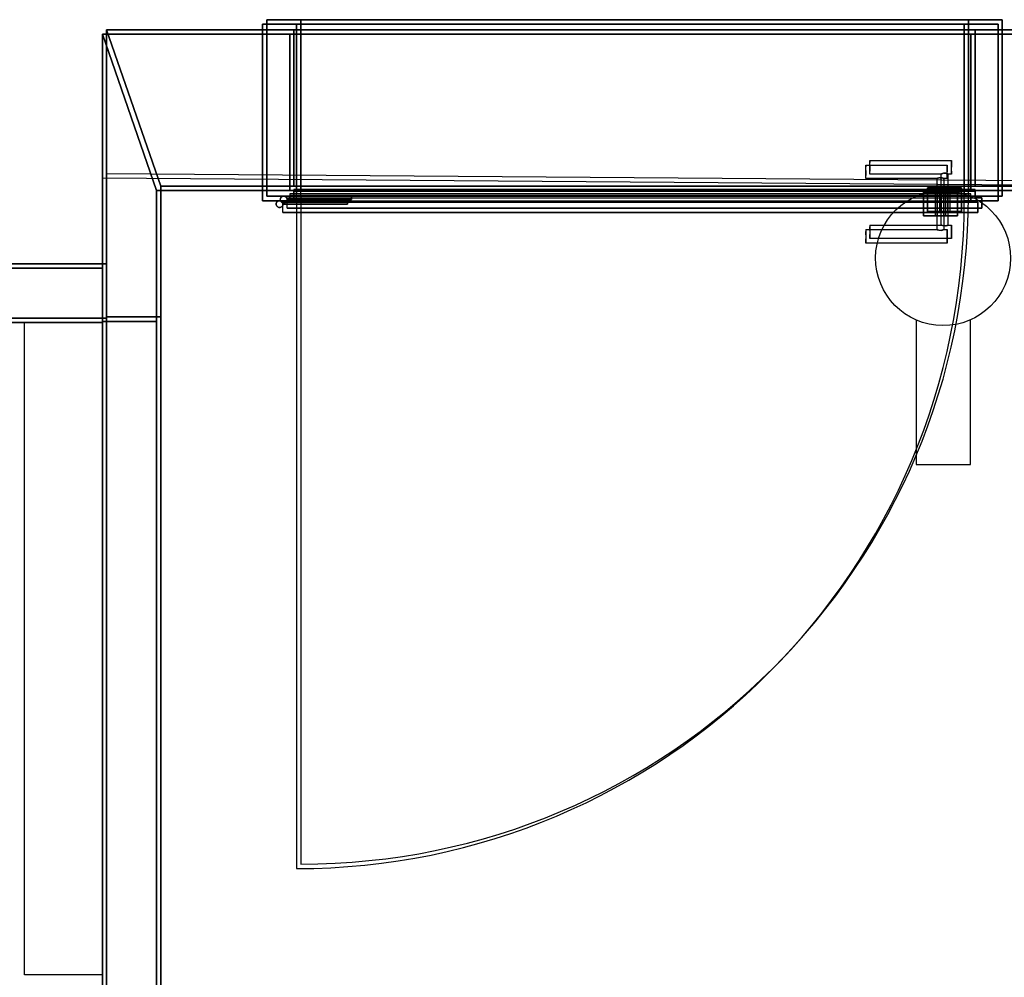
# Model space of a CAD drawing. Units: metres. Extents: x -72.2 to 22.3, y -33.3 to 5.8.
# Drawn here: x 8 to 9.5, y -4.4 to -3 of the extents above; entities that cross this region are included whole.
import ezdxf

# ---------------------------------------------------------------- set-up
doc = ezdxf.new("R2010")
doc.units = ezdxf.units.M
doc.header["$MEASUREMENT"] = 0
doc.layers.add('PDF_Geometry_D2G', color=1, linetype='Continuous', true_color=0xff0000)

msp = doc.modelspace()

# ---------------------------------------------------------------- linework, layer by layer
at = {"layer": 'PDF_Geometry_D2G', "color": 18, "lineweight": 25, "true_color": 0x000000, "transparency": 33554687}
for points, elevation in [([(8.4474, -3.2832), (8.4073, -3.2832), (8.4073, -3.0226), (8.4574, -3.0226), (8.4574, -3.2731), (8.4574, -3.0226), (9.4436, -3.0226), (9.4436, -3.2731)], 0.005), ([(8.4073, -3.2832), (8.4574, -3.2832), (8.4574, -3.0226), (8.4073, -3.0226), (8.4073, -3.0375), (8.4474, -3.0375), (8.4474, -3.2681), (8.4073, -3.2681), (8.4073, -3.2832)], 0.005), ([(9.4436, -3.2731), (9.4436, -3.0226), (9.4937, -3.0226), (8.4073, -3.0226), (8.4073, -3.2832), (9.4937, -3.2832)], 0.005), ([(9.4937, -3.2832), (9.4436, -3.2832), (9.4436, -3.0226), (9.4937, -3.0226), (9.4937, -3.0375), (9.4537, -3.0375), (9.4537, -3.2681), (9.4937, -3.2681), (9.4937, -3.2832)], 0.005), ([(9.4937, -3.2832), (9.4937, -3.0226), (9.4937, -3.2832), (9.4537, -3.2832), (9.4537, -3.2731), (9.4436, -3.2731)], 0.005), ([(10.6385, -3.2681), (8.2508, -3.2681), (8.1706, -3.0375), (8.2508, -3.2681), (8.4474, -3.2681), (8.4474, -3.0375), (10.8691, -3.0375), (10.6385, -3.2681), (10.8691, -3.0375)], 0.005), ([(8.4474, -3.0375), (8.1706, -3.0375)], 0.0025), ([(8.1706, -3.0375), (10.8691, -3.0375), (8.1706, -3.0375)], 0.0025), ([(8.1706, -3.383), (8.1706, -3.0375)], 0.005), ([(8.1706, -3.4616), (8.1706, -3.0375), (8.1706, -3.4616)], 0.005), ([(8.1706, -3.0375), (8.1706, -3.4616), (8.2508, -3.4616), (8.2508, -3.2681), (8.1706, -3.0375), (8.2508, -3.2681)], 0.005), ([(10.6385, -3.2681), (9.4537, -3.2681), (9.4537, -3.0375), (9.4537, -3.2681), (8.4474, -3.2681), (8.4474, -3.0375), (8.1706, -3.0375), (10.8691, -3.0375)], 0.005), ([(8.2508, -3.2681), (8.2508, -3.4616), (8.1706, -3.4616), (8.1706, -3.0375)], 0.005), ([(8.4474, -3.0375), (8.4474, -3.2681)], 0.005), ([(10.8691, -3.0375), (9.4537, -3.0375)], 0.0025), ([(9.4537, -3.0375), (9.4537, -3.2681)], 0.005), ([(9.2983, -3.2307), (9.2983, -3.2305), (9.2983, -3.2322), (9.2983, -3.2307)], 0.0025), ([(9.2983, -3.2305), (9.4186, -3.2305)], 0.0025), ([(9.2983, -3.2386), (9.2983, -3.2322), (9.2983, -3.2334)], 0.0025), ([(9.2983, -3.2386), (9.2983, -3.2425), (9.2983, -3.2334)], 0.0025), ([(9.2983, -3.2504), (9.2983, -3.2425), (9.2983, -3.2461)], 0.005), ([(9.4186, -3.2305), (9.4186, -3.2307), (9.4186, -3.2305)], 0.0025), ([(9.4186, -3.2313), (9.4186, -3.2307), (9.4186, -3.2322), (9.4186, -3.2313)], 0.0025), ([(9.4186, -3.2334), (9.4186, -3.2322), (9.4186, -3.2349), (9.4186, -3.2334)], 0.0025), ([(9.4186, -3.2349), (9.4186, -3.2367), (9.4186, -3.2349)], 0.0025), ([(9.4186, -3.2461), (9.4186, -3.2367), (9.4186, -3.2405)], 0.0025), ([(9.4186, -3.2476), (9.4186, -3.2405)], 0.0025), ([(9.2983, -3.2504), (9.2983, -3.2505), (9.2983, -3.2461)], 0.005), ([(9.4035, -3.2706), (9.4035, -3.2505), (9.2983, -3.2505)], 0.005), ([(9.404, -3.2504), (9.4036, -3.2505), (9.4036, -3.2505), (9.4036, -3.2505), (9.4039, -3.2504), (9.4043, -3.2502), (9.4051, -3.2499), (9.4061, -3.2496)], 0.005), ([(9.4078, -3.2492), (9.407, -3.2494), (9.4062, -3.2495), (9.4055, -3.2497), (9.4049, -3.2499), (9.4044, -3.2501), (9.404, -3.2504)], 0.005), ([(9.4078, -3.2492), (9.4086, -3.2492), (9.4079, -3.2492), (9.4073, -3.2493), (9.4061, -3.2496)], 0.0025), ([(9.4117, -3.2498), (9.411, -3.2496), (9.4102, -3.2494), (9.4095, -3.2492), (9.4086, -3.2492), (9.4094, -3.2492)], 0.005), ([(9.4094, -3.2492), (9.4101, -3.2494), (9.411, -3.2495), (9.4122, -3.2499), (9.4117, -3.2498)], 0.005), ([(9.4128, -3.2502), (9.4131, -3.2504), (9.4134, -3.2505), (9.4127, -3.2501), (9.4122, -3.2499), (9.4128, -3.2502)], 0.005), ([(9.4134, -3.2505), (9.4135, -3.2505), (9.4134, -3.2505)], 0.005), ([(9.4186, -3.2505), (9.4135, -3.2505), (9.4135, -3.2706)], 0.005), ([(9.4186, -3.2461), (9.4186, -3.2489), (9.4186, -3.2476)], 0.0025), ([(9.4186, -3.2504), (9.4186, -3.2489), (9.4186, -3.2505)], 0.005), ([(9.4186, -3.2505), (9.4186, -3.2504)], 0.005), ([(8.4474, -3.2681), (10.6385, -3.2681), (8.2508, -3.2681), (8.4474, -3.2681)], 0.005), ([(8.4474, -3.2681), (8.2508, -3.2681)], 0.005), ([(8.2508, -3.2681), (8.2508, -3.4616), (8.2508, -3.2681)], 0.005), ([(8.2508, -3.4616), (8.2508, -3.2681)], 0.005), ([(9.3835, -3.3057), (9.4336, -3.3057), (9.4336, -3.2706), (9.3835, -3.2706), (9.3835, -3.3057), (9.3835, -3.2706)], 0.0025), ([(9.3835, -3.2706), (9.4336, -3.2706), (9.4336, -3.3057), (9.3835, -3.3057)], 0.0025), ([(9.4017, -3.2706), (9.401, -3.2706), (9.403, -3.2706)], 0.0025), ([(9.401, -3.2706), (9.401, -3.3057)], 0.0025), ([(9.4025, -3.3057), (9.4035, -3.3057), (9.4035, -3.2706), (9.4017, -3.2706)], 0.0025), ([(9.4098, -3.2706), (9.403, -3.2706)], 0.0025), ([(9.4135, -3.2706), (9.4135, -3.2706), (9.4135, -3.2706), (9.4035, -3.2706), (9.4035, -3.3057), (9.4135, -3.3057), (9.4135, -3.2706)], 0.0025), ([(9.405, -3.2706), (9.4035, -3.2706), (9.4044, -3.2706)], 0.0025), ([(9.4044, -3.2706), (9.4076, -3.2706)], 0.0025), ([(9.4105, -3.2706), (9.405, -3.2706)], 0.0025), ([(9.4076, -3.2706), (9.4127, -3.2706)], 0.0025), ([(9.4127, -3.2706), (9.4135, -3.2706), (9.4098, -3.2706)], 0.0025), ([(9.4105, -3.2706), (9.4127, -3.2706)], 0.0025), ([(9.4154, -3.2706), (9.4127, -3.2706)], 0.0025), ([(9.416, -3.2706), (9.4135, -3.2706), (9.4135, -3.3057), (9.4156, -3.3057)], 0.0025), ([(9.4159, -3.2706), (9.4154, -3.2706)], 0.0025), ([(9.416, -3.2706), (9.416, -3.3057)], 0.0025), ([(10.6385, -3.2681), (9.4537, -3.2681)], 0.005), ([(8.4274, -3.2892), (8.4273, -3.2881), (8.4274, -3.2872), (8.4277, -3.2863), (8.4282, -3.2854), (8.4288, -3.2846)], 0.0025), ([(8.4277, -3.2863), (8.4274, -3.2872), (8.4273, -3.2881), (8.4274, -3.2892), (8.4277, -3.2901), (8.4274, -3.2892)], 0.0025), ([(8.4278, -3.286), (8.4274, -3.287), (8.4278, -3.286), (8.4284, -3.2851), (8.4291, -3.2842), (8.4301, -3.2837), (8.4311, -3.2833), (8.4322, -3.2832)], 0.0025), ([(8.4274, -3.2872), (8.4274, -3.287), (8.4277, -3.2863), (8.4278, -3.286), (8.4282, -3.2854)], 0.0025), ([(8.4274, -3.2872), (8.4274, -3.287), (8.4277, -3.2863), (8.4278, -3.286)], 0.0025), ([(8.4288, -3.2846), (8.4282, -3.2854), (8.4277, -3.2863)], 0.0025), ([(8.4341, -3.2835), (8.4333, -3.2832), (8.4322, -3.2832), (8.4311, -3.2833), (8.4301, -3.2837), (8.4291, -3.2842), (8.4284, -3.2851), (8.4278, -3.286)], 0.0025), ([(8.4278, -3.286), (8.4282, -3.2854), (8.4284, -3.2851), (8.4288, -3.2846), (8.4291, -3.2842), (8.4296, -3.284)], 0.0025), ([(8.4282, -3.2854), (8.4284, -3.2851), (8.4288, -3.2846), (8.4291, -3.2842), (8.4296, -3.284)], 0.0025), ([(8.4323, -3.2832), (8.4314, -3.2832), (8.4304, -3.2835), (8.4296, -3.284), (8.4288, -3.2846), (8.4296, -3.284), (8.4304, -3.2835)], 0.0025), ([(8.4296, -3.284), (8.4301, -3.2837), (8.4304, -3.2835), (8.4311, -3.2833), (8.4314, -3.2832), (8.4311, -3.2833)], 0.0025), ([(8.4296, -3.284), (8.4301, -3.2837), (8.4304, -3.2835), (8.4311, -3.2833)], 0.0025), ([(8.4304, -3.2835), (8.4314, -3.2832), (8.4323, -3.2832), (8.4333, -3.2832), (8.5325, -3.2832), (8.5325, -3.2881), (8.5325, -3.2832), (8.4333, -3.2832), (8.4343, -3.2835)], 0.0025), ([(8.4314, -3.2832), (8.4322, -3.2832), (8.4323, -3.2832), (8.4322, -3.2832), (8.4314, -3.2832)], 0.0025), ([(8.4322, -3.2832), (8.4333, -3.2832), (8.5325, -3.2832), (8.5325, -3.2881), (8.5325, -3.2832), (8.4333, -3.2832), (8.4323, -3.2832)], 0.0025), ([(8.4343, -3.2835), (8.4351, -3.284), (8.4343, -3.2835), (8.4333, -3.2832), (8.4341, -3.2835), (8.4349, -3.2838), (8.4341, -3.2835)], 0.0025), ([(8.4351, -3.284), (8.4349, -3.2838), (8.4343, -3.2835), (8.4341, -3.2835), (8.4343, -3.2835), (8.4349, -3.2838)], 0.0025), ([(8.4362, -3.285), (8.4356, -3.2844), (8.4349, -3.2838)], 0.0025), ([(8.4372, -3.2892), (8.4374, -3.2881), (8.5325, -3.2881), (8.4374, -3.2881), (8.4372, -3.2873), (8.437, -3.2865), (8.4367, -3.2857), (8.4362, -3.285), (8.4356, -3.2844), (8.4349, -3.2838)], 0.0025), ([(8.4349, -3.2838), (8.4351, -3.284)], 0.0025), ([(8.4365, -3.2854), (8.4358, -3.2846), (8.4351, -3.284), (8.4358, -3.2846)], 0.0025), ([(8.4365, -3.2854), (8.4362, -3.285), (8.4356, -3.2844), (8.4351, -3.284)], 0.0025), ([(8.4362, -3.285), (8.4356, -3.2844), (8.4351, -3.284)], 0.0025), ([(8.437, -3.2865), (8.4372, -3.2873), (8.4374, -3.2881), (8.4372, -3.2872), (8.437, -3.2863), (8.4365, -3.2854), (8.4358, -3.2846)], 0.0025), ([(8.4372, -3.2872), (8.4372, -3.2873), (8.4372, -3.2872), (8.437, -3.2865), (8.437, -3.2863), (8.4367, -3.2857), (8.4365, -3.2854), (8.4362, -3.285)], 0.0025), ([(8.4362, -3.285), (8.4367, -3.2857), (8.437, -3.2865)], 0.0025), ([(8.4365, -3.2854), (8.437, -3.2863), (8.4372, -3.2872), (8.4374, -3.2881), (8.5325, -3.2881), (8.4374, -3.2881), (8.4372, -3.2892)], 0.0025), ([(8.4372, -3.2872), (8.437, -3.2865), (8.437, -3.2863), (8.4367, -3.2857), (8.4365, -3.2854)], 0.0025), ([(8.4374, -3.3007), (8.4374, -3.2856), (8.4474, -3.2856), (8.4474, -3.2756), (9.4537, -3.2756), (8.4474, -3.2756), (8.4474, -3.2856), (9.4537, -3.2856), (9.4537, -3.2756), (9.4537, -3.2856)], 0.0025), ([(8.4374, -3.3007), (9.4637, -3.3007), (8.4374, -3.3007), (8.4374, -3.2856), (9.4637, -3.2856), (9.4637, -3.3007), (9.4637, -3.2856), (9.4537, -3.2856)], 0.0025), ([(9.4436, -3.2731), (8.4474, -3.2731), (8.4474, -3.2832), (9.4537, -3.2832), (9.4537, -3.2731), (8.4474, -3.2731), (8.4474, -3.2832)], 0.0025), ([(8.4574, -3.2832), (8.4574, -4.2694)], 0.0025), ([(9.3835, -3.3007), (9.3835, -3.2756), (9.4336, -3.2756), (9.4336, -3.3007), (9.4336, -3.2756), (9.3835, -3.2756), (9.3835, -3.3007), (9.4336, -3.3007), (9.3835, -3.3007)], 0.0025), ([(8.4274, -3.287), (8.4273, -3.2881), (8.4274, -3.2892), (8.4277, -3.2901), (8.4282, -3.291), (8.4277, -3.2901), (8.4274, -3.2892), (8.4273, -3.2881), (8.4274, -3.287)], 0.0025), ([(8.4282, -3.291), (8.4288, -3.2917), (8.4282, -3.291), (8.4277, -3.2901), (8.4282, -3.291)], 0.0025), ([(8.4323, -3.2932), (8.4314, -3.2931), (8.4304, -3.2928), (8.4296, -3.2923), (8.4288, -3.2917), (8.4296, -3.2923), (8.4304, -3.2928), (8.4296, -3.2923), (8.4288, -3.2917), (8.4282, -3.291), (8.4288, -3.2917)], 0.0025), ([(8.4333, -3.2931), (8.4323, -3.2932), (8.4314, -3.2931), (8.4304, -3.2928), (8.4296, -3.2923), (8.4288, -3.2917)], 0.0025), ([(8.4314, -3.2931), (8.4304, -3.2928), (8.4314, -3.2931), (8.4323, -3.2932), (8.4333, -3.2931), (8.4323, -3.2932)], 0.0025), ([(8.4333, -3.2931), (8.4343, -3.2928), (8.4333, -3.2931), (8.4323, -3.2932), (8.4314, -3.2931)], 0.0025), ([(8.4351, -3.2923), (8.4343, -3.2928), (8.4351, -3.2923), (8.4343, -3.2928), (8.4333, -3.2931), (8.4343, -3.2928), (8.4351, -3.2923), (8.4358, -3.2917), (8.4351, -3.2923), (8.4358, -3.2917), (8.4365, -3.291), (8.4358, -3.2917), (8.4351, -3.2923)], 0.0025), ([(8.4358, -3.2917), (8.4365, -3.291), (8.4358, -3.2917)], 0.0025), ([(8.437, -3.2901), (8.4365, -3.291), (8.437, -3.2901), (8.4372, -3.2892), (8.4374, -3.2881), (8.4372, -3.2892), (8.437, -3.2901), (8.4365, -3.291), (8.437, -3.2901), (8.4372, -3.2892), (8.437, -3.2901)], 0.0025), ([(8.4374, -3.2881), (8.4372, -3.2873), (8.4374, -3.2881)], 0.0025), ([(9.2983, -3.3258), (9.4036, -3.3258), (9.4035, -3.3057)], 0.0025), ([(9.4012, -3.3057), (9.401, -3.3057), (9.4012, -3.3057)], 0.0025), ([(9.4019, -3.3057), (9.4012, -3.3057), (9.4025, -3.3057)], 0.0025), ([(9.4061, -3.3057), (9.4019, -3.3057)], 0.0025), ([(9.4044, -3.3057), (9.4035, -3.3057), (9.4044, -3.3057)], 0.0025), ([(9.4044, -3.3057), (9.4058, -3.3057), (9.4044, -3.3057)], 0.0025), ([(9.4058, -3.3057), (9.4066, -3.3057), (9.4058, -3.3057)], 0.0025), ([(9.4061, -3.3057), (9.4098, -3.3057)], 0.0025), ([(9.4095, -3.3057), (9.4066, -3.3057), (9.4105, -3.3057), (9.4095, -3.3057)], 0.0025), ([(9.4098, -3.3057), (9.4135, -3.3057), (9.4135, -3.3057)], 0.0025), ([(9.4127, -3.3057), (9.4105, -3.3057), (9.4132, -3.3057), (9.4127, -3.3057)], 0.0025), ([(9.4135, -3.3057), (9.4132, -3.3057), (9.4159, -3.3057), (9.4156, -3.3057)], 0.0025), ([(9.4135, -3.3057), (9.4135, -3.3258), (9.4186, -3.3258)], 0.0025), ([(9.2983, -3.3259), (9.2983, -3.3258), (9.2983, -3.3287)], 0.0025), ([(9.2983, -3.3259), (9.2983, -3.3287)], 0.0025), ([(9.2983, -3.3302), (9.2983, -3.3287), (9.2983, -3.3441)], 0.0025), ([(9.2983, -3.3338), (9.2983, -3.3302)], 0.0025), ([(9.4036, -3.3258), (9.4039, -3.326), (9.4044, -3.3261), (9.404, -3.326), (9.4036, -3.3258), (9.4036, -3.3258)], 0.0025), ([(9.4069, -3.327), (9.4061, -3.3267), (9.4054, -3.3265), (9.4048, -3.3263), (9.4043, -3.3261)], 0.0025), ([(9.4054, -3.3265), (9.4049, -3.3263), (9.4044, -3.3261)], 0.0025), ([(9.4098, -3.327), (9.4092, -3.3271), (9.4086, -3.3271), (9.4077, -3.327), (9.4068, -3.327), (9.4061, -3.3267), (9.4054, -3.3265)], 0.0025), ([(9.4101, -3.327), (9.4093, -3.3271), (9.4086, -3.3271), (9.4069, -3.327)], 0.0025), ([(9.411, -3.3267), (9.4104, -3.3269), (9.4098, -3.327)], 0.0025), ([(9.4101, -3.327), (9.4109, -3.3268), (9.4116, -3.3266), (9.4127, -3.3262), (9.4134, -3.3258)], 0.0025), ([(9.4134, -3.3258), (9.4135, -3.3258), (9.4135, -3.3258), (9.4132, -3.3259), (9.4128, -3.3261), (9.412, -3.3264), (9.411, -3.3267)], 0.0025), ([(9.4186, -3.3265), (9.4186, -3.3258), (9.4186, -3.3287), (9.4186, -3.3274)], 0.0025), ([(9.4186, -3.3265), (9.4186, -3.3274)], 0.0025), ([(9.4186, -3.3319), (9.4186, -3.3287), (9.4186, -3.3338), (9.4186, -3.3319)], 0.0025), ([(9.2983, -3.3338), (9.2983, -3.3396)], 0.0025), ([(9.2983, -3.3441), (9.2983, -3.3396)], 0.0025), ([(9.2983, -3.345), (9.2983, -3.3441), (9.2983, -3.345)], 0.0025), ([(9.2983, -3.3458), (9.2983, -3.345), (9.2983, -3.3458)], 0.0025), ([(9.4186, -3.3358), (9.4186, -3.3338), (9.4186, -3.3358)], 0.0025), ([(9.4186, -3.3377), (9.4186, -3.3358), (9.4186, -3.3396), (9.4186, -3.3377)], 0.0025), ([(9.4186, -3.3413), (9.4186, -3.3428), (9.4186, -3.3396), (9.4186, -3.3413)], 0.0025), ([(9.4186, -3.3441), (9.4186, -3.3428), (9.4186, -3.345), (9.4186, -3.3441)], 0.0025), ([(9.4186, -3.345), (9.4186, -3.3458), (9.4186, -3.345)], 0.0025), ([(9.4186, -3.3458), (9.2983, -3.3458)], 0.0025), ([(6.1924, -3.383), (8.1706, -3.383), (6.1924, -3.383)], 0.0025), ([(8.1706, -3.383), (6.1924, -3.383), (6.2726, -3.4632), (8.1706, -3.4632), (6.2726, -3.4632), (6.1924, -3.383), (8.1706, -3.383), (8.1706, -3.4632), (8.1706, -3.383)], 0.0025), ([(6.1924, -3.383), (8.1706, -3.383)], 0.0025), ([(8.1706, -3.4632), (6.2726, -3.4632), (8.1706, -3.4632)], 0.0025), ([(6.2726, -3.4632), (8.1706, -3.4632)], 0.0025), ([(8.0554, -3.4632), (8.1706, -3.4632), (8.1706, -4.4265), (8.0554, -4.4265), (8.0554, -3.4632)], 0.005), ([(8.2508, -3.4616), (8.1706, -3.4616)], 0.0025), ([(8.1706, -7.4641), (8.1706, -5.2419), (8.2508, -5.2419), (8.1706, -5.2419), (8.1706, -4.48), (8.2508, -4.48), (8.2508, -3.4616), (8.2508, -7.5343)], 0.0025), ([(8.1706, -4.48), (8.1706, -7.4641), (8.1706, -3.4616), (8.1706, -4.48)], 0.005), ([(8.1706, -4.48), (8.1706, -3.4616)], 0.005), ([(8.1706, -7.4641), (8.1706, -3.4616), (8.2508, -3.4616), (8.1706, -3.4616), (8.1706, -4.48), (8.2508, -4.48), (8.2508, -7.5343), (8.1706, -7.4641), (8.2508, -7.5343)], 0.0025), ([(8.1706, -3.4616), (8.1706, -3.4632)], 0.005), ([(8.2508, -3.4616), (8.1706, -3.4616)], 0.0025), ([(8.2508, -3.4616), (8.2508, -7.5343), (8.2508, -3.4616)], 0.0025), ([(8.2508, -4.48), (8.2508, -3.4616)], 0.0025)]:
    msp.add_lwpolyline(points, dxfattribs=dict(at, elevation=elevation))
at = {"layer": 'PDF_Geometry_D2G', "color": 18, "lineweight": 25, "true_color": 0x000000, "transparency": 33554636}
for points, elevation in [([(9.4498, -3.2665), (9.4498, -3.0159), (9.4999, -3.0159), (8.4134, -3.0159), (8.4134, -3.2765), (9.4999, -3.2765)], 0.0276), ([(8.4134, -3.2765), (8.4636, -3.2765), (8.4636, -3.0159), (8.4134, -3.0159), (8.4134, -3.0309), (8.4535, -3.0309), (8.4535, -3.2615), (8.4134, -3.2615), (8.4134, -3.2765)], 0.0276), ([(8.4535, -3.2765), (8.4134, -3.2765), (8.4134, -3.0159), (8.4636, -3.0159), (8.4636, -3.2665), (8.4636, -3.0159), (9.4498, -3.0159), (9.4498, -3.2665)], 0.0276), ([(9.4999, -3.2765), (9.4498, -3.2765), (9.4498, -3.0159), (9.4999, -3.0159), (9.4999, -3.0309), (9.4598, -3.0309), (9.4598, -3.2615), (9.4999, -3.2615), (9.4999, -3.2765)], 0.0276), ([(9.4999, -3.2765), (9.4999, -3.0159), (9.4999, -3.2765), (9.4598, -3.2765), (9.4598, -3.2665), (9.4498, -3.2665)], 0.0276), ([(8.257, -3.2615), (8.257, -3.4549), (8.1768, -3.4549), (8.1768, -3.0309)], 0.0276), ([(10.6447, -3.2615), (9.4598, -3.2615), (9.4598, -3.0309), (9.4598, -3.2615), (8.4535, -3.2615), (8.4535, -3.0309), (8.1768, -3.0309), (10.8752, -3.0309)], 0.0276), ([(8.1768, -3.4549), (8.1768, -3.0309), (8.1768, -3.4549)], 0.0276), ([(10.6447, -3.2615), (8.257, -3.2615), (8.1768, -3.0309), (8.257, -3.2615), (8.4535, -3.2615), (8.4535, -3.0309), (10.8752, -3.0309), (10.6447, -3.2615), (10.8752, -3.0309)], 0.0276), ([(8.1768, -3.0309), (10.8752, -3.0309), (8.1768, -3.0309)], 0.0251), ([(8.4535, -3.0309), (8.1768, -3.0309)], 0.0251), ([(8.1768, -3.0309), (8.1768, -3.4549), (8.257, -3.4549), (8.257, -3.2615), (8.1768, -3.0309), (8.257, -3.2615)], 0.0276), ([(8.1768, -3.3764), (8.1768, -3.0309)], 0.0276), ([(8.4535, -3.0309), (8.4535, -3.2615)], 0.0276), ([(10.8752, -3.0309), (9.4598, -3.0309)], 0.0251), ([(9.4598, -3.0309), (9.4598, -3.2615)], 0.0276), ([(9.3044, -3.2241), (9.3044, -3.2239), (9.3044, -3.2256), (9.3044, -3.2241)], 0.0251), ([(9.3044, -3.2239), (9.4247, -3.2239)], 0.0251), ([(9.3044, -3.232), (9.3044, -3.2256), (9.3044, -3.2269)], 0.0251), ([(9.3044, -3.232), (9.3044, -3.2358), (9.3044, -3.2269)], 0.0251), ([(9.4247, -3.2239), (9.4247, -3.2241), (9.4247, -3.2239)], 0.0251), ([(9.4247, -3.2246), (9.4247, -3.2241), (9.4247, -3.2256), (9.4247, -3.2246)], 0.0251), ([(9.4247, -3.2269), (9.4247, -3.2256), (9.4247, -3.2284), (9.4247, -3.2269)], 0.0251), ([(9.4247, -3.2284), (9.4247, -3.2301), (9.4247, -3.2284)], 0.0251), ([(9.3044, -3.2438), (9.3044, -3.2358), (9.3044, -3.2395)], 0.0276), ([(9.3044, -3.2438), (9.3044, -3.2439), (9.3044, -3.2395)], 0.0276), ([(9.4101, -3.2437), (9.4098, -3.2438), (9.4097, -3.2439), (9.4098, -3.2438), (9.4101, -3.2438), (9.4104, -3.2436), (9.4112, -3.2432), (9.4122, -3.243)], 0.0276), ([(9.4139, -3.2426), (9.4131, -3.2427), (9.4124, -3.2429), (9.4117, -3.2431), (9.411, -3.2433), (9.4106, -3.2435), (9.4101, -3.2437)], 0.0276), ([(9.4139, -3.2426), (9.4147, -3.2426), (9.4141, -3.2426), (9.4135, -3.2427), (9.4122, -3.243)], 0.0251), ([(9.4178, -3.2432), (9.4171, -3.243), (9.4164, -3.2427), (9.4156, -3.2427), (9.4148, -3.2426), (9.4155, -3.2426)], 0.0276), ([(9.4155, -3.2426), (9.4163, -3.2427), (9.417, -3.243), (9.4177, -3.2432), (9.4184, -3.2434), (9.4178, -3.2432)], 0.0276), ([(9.4247, -3.2395), (9.4247, -3.2301), (9.4247, -3.2339)], 0.0251), ([(9.4247, -3.241), (9.4247, -3.2339)], 0.0251), ([(9.4247, -3.2395), (9.4247, -3.2423), (9.4247, -3.241)], 0.0251), ([(9.4247, -3.2438), (9.4247, -3.2423), (9.4247, -3.2439)], 0.0276), ([(9.4096, -3.264), (9.4096, -3.2439), (9.3044, -3.2439)], 0.0276), ([(9.4189, -3.2436), (9.4193, -3.2437), (9.4195, -3.2438), (9.4193, -3.2437), (9.4188, -3.2436), (9.4184, -3.2434), (9.4189, -3.2436)], 0.0276), ([(9.4195, -3.2438), (9.4197, -3.2439), (9.4195, -3.2438)], 0.0276), ([(9.4247, -3.2439), (9.4197, -3.2439), (9.4197, -3.264)], 0.0276), ([(9.4247, -3.2439), (9.4247, -3.2438)], 0.0276), ([(8.4535, -3.2615), (10.6447, -3.2615), (8.257, -3.2615), (8.4535, -3.2615)], 0.0276), ([(8.4535, -3.2615), (8.257, -3.2615)], 0.0276), ([(8.257, -3.2615), (8.257, -3.4549), (8.257, -3.2615)], 0.0276), ([(8.257, -3.4549), (8.257, -3.2615)], 0.0276), ([(8.4434, -3.2941), (8.4434, -3.279), (8.4535, -3.279), (8.4535, -3.269), (9.4598, -3.269), (8.4535, -3.269), (8.4535, -3.279), (9.4598, -3.279), (9.4598, -3.269), (9.4598, -3.279)], 0.0251), ([(9.4498, -3.2665), (8.4535, -3.2665), (8.4535, -3.2765), (9.4598, -3.2765), (9.4598, -3.2665), (8.4535, -3.2665), (8.4535, -3.2765)], 0.0251), ([(9.3896, -3.299), (9.4398, -3.299), (9.4398, -3.264), (9.3896, -3.264), (9.3896, -3.299), (9.3896, -3.264)], 0.0251), ([(9.3896, -3.264), (9.4398, -3.264), (9.4398, -3.299), (9.3896, -3.299)], 0.0251), ([(9.3896, -3.2941), (9.3896, -3.269), (9.4398, -3.269), (9.4398, -3.2941), (9.4398, -3.269), (9.3896, -3.269), (9.3896, -3.2941), (9.4398, -3.2941), (9.3896, -3.2941)], 0.0251), ([(9.4072, -3.264), (9.4072, -3.299)], 0.0251), ([(9.4078, -3.264), (9.4072, -3.264), (9.4092, -3.264)], 0.0251), ([(9.4086, -3.299), (9.4096, -3.299), (9.4096, -3.264), (9.4078, -3.264)], 0.0251), ([(9.4159, -3.264), (9.4092, -3.264)], 0.0251), ([(9.4112, -3.264), (9.4096, -3.264), (9.4105, -3.264)], 0.0251), ([(9.4197, -3.264), (9.4196, -3.264), (9.4197, -3.264), (9.4096, -3.264), (9.4096, -3.299), (9.4197, -3.299), (9.4197, -3.264)], 0.0251), ([(9.4105, -3.264), (9.4137, -3.264)], 0.0251), ([(9.4166, -3.264), (9.4112, -3.264)], 0.0251), ([(9.4137, -3.264), (9.4188, -3.264)], 0.0251), ([(9.4188, -3.264), (9.4196, -3.264), (9.4159, -3.264)], 0.0251), ([(9.4166, -3.264), (9.4188, -3.264)], 0.0251), ([(9.4216, -3.264), (9.4188, -3.264)], 0.0251), ([(9.4222, -3.264), (9.4197, -3.264), (9.4197, -3.299), (9.4217, -3.299)], 0.0251), ([(9.4221, -3.264), (9.4216, -3.264)], 0.0251), ([(9.4222, -3.264), (9.4222, -3.299)], 0.0251), ([(10.6447, -3.2615), (9.4598, -3.2615)], 0.0276), ([(8.4336, -3.2825), (8.4334, -3.2816), (8.4336, -3.2805), (8.4338, -3.2796), (8.4343, -3.2787), (8.4349, -3.278)], 0.0251), ([(8.4338, -3.2796), (8.4336, -3.2805), (8.4334, -3.2816), (8.4336, -3.2825), (8.4338, -3.2834), (8.4336, -3.2825)], 0.0251), ([(8.4336, -3.2805), (8.4334, -3.2816), (8.4336, -3.2825), (8.4338, -3.2834), (8.4343, -3.2843), (8.4338, -3.2834), (8.4336, -3.2825), (8.4334, -3.2816), (8.4336, -3.2805)], 0.0251), ([(8.4339, -3.2794), (8.4336, -3.2805), (8.4339, -3.2794), (8.4345, -3.2784), (8.4353, -3.2776), (8.4362, -3.2771), (8.4372, -3.2767), (8.4383, -3.2765)], 0.0251), ([(8.4336, -3.2805), (8.4336, -3.2805), (8.4338, -3.2796), (8.4339, -3.2794), (8.4343, -3.2787)], 0.0251), ([(8.4336, -3.2805), (8.4336, -3.2805), (8.4338, -3.2796), (8.4339, -3.2794)], 0.0251), ([(8.4349, -3.278), (8.4343, -3.2787), (8.4338, -3.2796)], 0.0251), ([(8.4343, -3.2843), (8.4349, -3.2851), (8.4343, -3.2843), (8.4338, -3.2834), (8.4343, -3.2843)], 0.0251), ([(8.4403, -3.2769), (8.4394, -3.2766), (8.4383, -3.2765), (8.4372, -3.2767), (8.4362, -3.2771), (8.4353, -3.2776), (8.4345, -3.2784), (8.4339, -3.2794)], 0.0251), ([(8.4339, -3.2794), (8.4343, -3.2787), (8.4345, -3.2784), (8.4349, -3.278), (8.4353, -3.2776), (8.4357, -3.2774)], 0.0251), ([(8.4343, -3.2787), (8.4345, -3.2784), (8.4349, -3.278), (8.4353, -3.2776), (8.4357, -3.2774)], 0.0251), ([(8.4385, -3.2865), (8.4375, -3.2865), (8.4365, -3.2862), (8.4357, -3.2857), (8.4349, -3.2851), (8.4357, -3.2857), (8.4365, -3.2862), (8.4357, -3.2857), (8.4349, -3.2851), (8.4343, -3.2843), (8.4349, -3.2851)], 0.0251), ([(8.4385, -3.2765), (8.4375, -3.2766), (8.4365, -3.2769), (8.4357, -3.2774), (8.4349, -3.278), (8.4357, -3.2774), (8.4365, -3.2769)], 0.0251), ([(8.4394, -3.2865), (8.4385, -3.2865), (8.4375, -3.2865), (8.4365, -3.2862), (8.4357, -3.2857), (8.4349, -3.2851)], 0.0251), ([(8.4357, -3.2774), (8.4362, -3.2771), (8.4365, -3.2769), (8.4372, -3.2767), (8.4375, -3.2766), (8.4372, -3.2767)], 0.0251), ([(8.4357, -3.2774), (8.4362, -3.2771), (8.4365, -3.2769), (8.4372, -3.2767)], 0.0251), ([(8.4365, -3.2769), (8.4375, -3.2766), (8.4385, -3.2765), (8.4394, -3.2766), (8.5387, -3.2766), (8.5387, -3.2816), (8.5387, -3.2766), (8.4394, -3.2766), (8.4404, -3.2769)], 0.0251), ([(8.4375, -3.2865), (8.4365, -3.2862), (8.4375, -3.2865), (8.4385, -3.2865), (8.4394, -3.2865), (8.4385, -3.2865)], 0.0251), ([(8.4375, -3.2766), (8.4383, -3.2765), (8.4385, -3.2765), (8.4383, -3.2765), (8.4375, -3.2766)], 0.0251), ([(8.4394, -3.2865), (8.4404, -3.2862), (8.4394, -3.2865), (8.4385, -3.2865), (8.4375, -3.2865)], 0.0251), ([(8.4383, -3.2765), (8.4394, -3.2766), (8.5387, -3.2766), (8.5387, -3.2816), (8.5387, -3.2766), (8.4394, -3.2766), (8.4385, -3.2765)], 0.0251), ([(8.4404, -3.2769), (8.4412, -3.2774), (8.4404, -3.2769), (8.4394, -3.2766), (8.4403, -3.2769), (8.441, -3.2772), (8.4403, -3.2769)], 0.0251), ([(8.4412, -3.2857), (8.4404, -3.2862), (8.4412, -3.2857), (8.4404, -3.2862), (8.4394, -3.2865), (8.4404, -3.2862), (8.4412, -3.2857), (8.442, -3.2851), (8.4412, -3.2857), (8.442, -3.2851), (8.4426, -3.2843), (8.442, -3.2851), (8.4412, -3.2857)], 0.0251), ([(8.4412, -3.2774), (8.441, -3.2772), (8.4404, -3.2769), (8.4403, -3.2769), (8.4404, -3.2769), (8.441, -3.2772)], 0.0251), ([(8.441, -3.2772), (8.4412, -3.2774)], 0.0251), ([(8.4434, -3.2825), (8.4434, -3.2816), (8.5387, -3.2816), (8.4434, -3.2816), (8.4434, -3.2807), (8.4432, -3.2798), (8.4428, -3.2791), (8.4423, -3.2784), (8.4417, -3.2778), (8.441, -3.2772)], 0.0251), ([(8.4423, -3.2784), (8.4417, -3.2778), (8.441, -3.2772)], 0.0251), ([(8.4423, -3.2784), (8.442, -3.278), (8.4417, -3.2778), (8.4412, -3.2774)], 0.0251), ([(8.4426, -3.2787), (8.4423, -3.2784), (8.442, -3.278), (8.4417, -3.2778), (8.4412, -3.2774)], 0.0251), ([(8.4426, -3.2787), (8.442, -3.278), (8.4412, -3.2774), (8.442, -3.278)], 0.0251), ([(8.4432, -3.2798), (8.4434, -3.2807), (8.4434, -3.2816), (8.4434, -3.2805), (8.4431, -3.2796), (8.4426, -3.2787), (8.442, -3.278)], 0.0251), ([(8.442, -3.2851), (8.4426, -3.2843), (8.442, -3.2851)], 0.0251), ([(8.4423, -3.2784), (8.4428, -3.2791), (8.4432, -3.2798)], 0.0251), ([(8.4434, -3.2805), (8.4434, -3.2807), (8.4434, -3.2805), (8.4432, -3.2798), (8.4431, -3.2796), (8.4428, -3.2791), (8.4426, -3.2787), (8.4423, -3.2784)], 0.0251), ([(8.4434, -3.2805), (8.4432, -3.2798), (8.4431, -3.2796), (8.4428, -3.2791), (8.4426, -3.2787)], 0.0251), ([(8.4426, -3.2787), (8.4431, -3.2796), (8.4434, -3.2805), (8.4434, -3.2816), (8.5387, -3.2816), (8.4434, -3.2816), (8.4434, -3.2825)], 0.0251), ([(8.4431, -3.2834), (8.4426, -3.2843), (8.4431, -3.2834), (8.4434, -3.2825), (8.4434, -3.2816), (8.4434, -3.2825), (8.4431, -3.2834), (8.4426, -3.2843), (8.4431, -3.2834), (8.4434, -3.2825), (8.4431, -3.2834)], 0.0251), ([(8.4434, -3.2941), (9.4698, -3.2941), (8.4434, -3.2941), (8.4434, -3.279), (9.4698, -3.279), (9.4698, -3.2941), (9.4698, -3.279), (9.4598, -3.279)], 0.0251), ([(8.4434, -3.2816), (8.4434, -3.2807), (8.4434, -3.2816)], 0.0251), ([(8.4636, -3.2765), (8.4636, -4.2628)], 0.0251), ([(9.3044, -3.3191), (9.4096, -3.3191), (9.4096, -3.299)], 0.0251), ([(9.4073, -3.299), (9.4072, -3.299), (9.4074, -3.299)], 0.0251), ([(9.4081, -3.299), (9.4073, -3.299), (9.4086, -3.299)], 0.0251), ([(9.4123, -3.299), (9.4081, -3.299)], 0.0251), ([(9.4105, -3.299), (9.4096, -3.299), (9.4105, -3.299)], 0.0251), ([(9.4105, -3.299), (9.4119, -3.299), (9.4105, -3.299)], 0.0251), ([(9.4119, -3.299), (9.4128, -3.299), (9.4119, -3.299)], 0.0251), ([(9.4123, -3.299), (9.4159, -3.299)], 0.0251), ([(9.4157, -3.299), (9.4128, -3.299), (9.4166, -3.299), (9.4157, -3.299)], 0.0251), ([(9.4159, -3.299), (9.4197, -3.299), (9.4196, -3.299)], 0.0251), ([(9.4188, -3.299), (9.4166, -3.299), (9.4193, -3.299), (9.4188, -3.299)], 0.0251), ([(9.4196, -3.299), (9.4193, -3.299), (9.4221, -3.299), (9.4217, -3.299)], 0.0251), ([(9.4197, -3.299), (9.4197, -3.3191), (9.4247, -3.3191)], 0.0251), ([(9.3044, -3.3193), (9.3044, -3.3191), (9.3044, -3.322)], 0.0251), ([(9.3044, -3.3193), (9.3044, -3.322)], 0.0251), ([(9.3044, -3.3236), (9.3044, -3.322), (9.3044, -3.3375)], 0.0251), ([(9.3044, -3.3272), (9.3044, -3.3236)], 0.0251), ([(9.3044, -3.3272), (9.3044, -3.3329)], 0.0251), ([(9.4098, -3.3192), (9.4101, -3.3193), (9.4106, -3.3195), (9.4101, -3.3193), (9.4097, -3.3191), (9.4098, -3.3192)], 0.0251), ([(9.413, -3.3203), (9.4115, -3.3199), (9.411, -3.3197), (9.4105, -3.3195)], 0.0251), ([(9.4116, -3.32), (9.411, -3.3197), (9.4106, -3.3195)], 0.0251), ([(9.4159, -3.3204), (9.4153, -3.3204), (9.4138, -3.3204), (9.413, -3.3203), (9.4122, -3.3201), (9.4115, -3.3199)], 0.0251), ([(9.4162, -3.3203), (9.4154, -3.3204), (9.4139, -3.3204), (9.413, -3.3203)], 0.0251), ([(9.4171, -3.3201), (9.4166, -3.3202), (9.4159, -3.3204)], 0.0251), ([(9.4162, -3.3203), (9.417, -3.3202), (9.4177, -3.32), (9.4188, -3.3196), (9.4195, -3.3192)], 0.0251), ([(9.4195, -3.3192), (9.4197, -3.3191), (9.4196, -3.3192), (9.4193, -3.3193), (9.4189, -3.3195), (9.4182, -3.3198), (9.4171, -3.3201)], 0.0251), ([(9.4247, -3.3199), (9.4247, -3.3191), (9.4247, -3.322), (9.4247, -3.3208)], 0.0251), ([(9.4247, -3.3199), (9.4247, -3.3208)], 0.0251), ([(9.4247, -3.3253), (9.4247, -3.322), (9.4247, -3.3272), (9.4247, -3.3253)], 0.0251), ([(9.4247, -3.3292), (9.4247, -3.3272), (9.4247, -3.3292)], 0.0251), ([(9.4247, -3.3311), (9.4247, -3.3292), (9.4247, -3.3329), (9.4247, -3.3311)], 0.0251), ([(9.3044, -3.3375), (9.3044, -3.3329)], 0.0251), ([(9.3044, -3.3384), (9.3044, -3.3375), (9.3044, -3.3384)], 0.0251), ([(9.3044, -3.3392), (9.3044, -3.3384), (9.3044, -3.3392)], 0.0251), ([(9.4247, -3.3392), (9.3044, -3.3392)], 0.0251), ([(9.4247, -3.3347), (9.4247, -3.3362), (9.4247, -3.3329), (9.4247, -3.3347)], 0.0251), ([(9.4247, -3.3375), (9.4247, -3.3362), (9.4247, -3.3384), (9.4247, -3.3375)], 0.0251), ([(9.4247, -3.3384), (9.4247, -3.3392), (9.4247, -3.3384)], 0.0251), ([(6.1986, -3.3764), (8.1768, -3.3764), (6.1986, -3.3764)], 0.0251), ([(8.1768, -3.3764), (6.1986, -3.3764), (6.2787, -3.4566), (8.1768, -3.4566), (6.2787, -3.4566), (6.1986, -3.3764), (8.1768, -3.3764), (8.1768, -3.4566), (8.1768, -3.3764)], 0.0251), ([(6.1986, -3.3764), (8.1768, -3.3764)], 0.0251), ([(8.1768, -3.4566), (6.2787, -3.4566), (8.1768, -3.4566)], 0.0251), ([(6.2787, -3.4566), (8.1768, -3.4566)], 0.0251), ([(8.257, -3.4549), (8.1768, -3.4549)], 0.0251), ([(8.1768, -4.4734), (8.1768, -7.4575), (8.1768, -3.4549), (8.1768, -4.4734)], 0.0276), ([(8.1768, -4.4734), (8.1768, -3.4549)], 0.0276), ([(8.1768, -7.4575), (8.1768, -5.2352), (8.257, -5.2352), (8.1768, -5.2352), (8.1768, -4.4734), (8.257, -4.4734), (8.257, -3.4549), (8.257, -7.5277)], 0.0251), ([(8.1768, -7.4575), (8.1768, -3.4549), (8.257, -3.4549), (8.1768, -3.4549), (8.1768, -4.4734), (8.257, -4.4734), (8.257, -7.5277), (8.1768, -7.4575), (8.257, -7.5277)], 0.0251), ([(8.257, -3.4549), (8.1768, -3.4549)], 0.0251), ([(8.1768, -3.4549), (8.1768, -3.4566)], 0.0276), ([(8.257, -3.4549), (8.257, -7.5277), (8.257, -3.4549)], 0.0251), ([(8.257, -4.4734), (8.257, -3.4549)], 0.0251)]:
    msp.add_lwpolyline(points, dxfattribs=dict(at, elevation=elevation))
at = {"layer": 'PDF_Geometry_D2G', "color": 133, "lineweight": 25, "true_color": 0x4ccccc, "transparency": 33554636, "elevation": 0.0251}
for points in [[(8.1768, -3.243), (10.6445, -3.2615)], [(8.1768, -7.4575), (8.1768, -3.243)]]:
    msp.add_lwpolyline(points, dxfattribs=at)
at = {"layer": 'PDF_Geometry_D2G', "color": 133, "lineweight": 25, "true_color": 0x4ccccc, "transparency": 33554687, "elevation": 0.0025}
for points in [[(8.1706, -3.2496), (10.6384, -3.2682)], [(8.1706, -7.4641), (8.1706, -3.2496)]]:
    msp.add_lwpolyline(points, dxfattribs=at)
at = {"layer": 'PDF_Geometry_D2G', "color": 1, "lineweight": 25, "true_color": 0xff0000, "transparency": 33554636, "elevation": 0.0276}
msp.add_lwpolyline([(9.3726, -3.459), (9.3726, -3.6729), (9.4528, -3.6729), (9.4528, -3.4589)], dxfattribs=at)
at = {"layer": 'PDF_Geometry_D2G', "color": 18, "lineweight": 25, "true_color": 0x000000, "transparency": 33554687}
msp.add_arc((8.4574, -3.2831, 0.0025), 0.9863, 270.0023, 359.9976, dxfattribs=at)
at = {"layer": 'PDF_Geometry_D2G', "color": 18, "lineweight": 25, "true_color": 0x000000, "transparency": 33554636}
msp.add_arc((8.4635, -3.2765, 0.0251), 0.9863, 270.003, 359.997, dxfattribs=at)
at = {"layer": 'PDF_Geometry_D2G', "color": 1, "lineweight": 25, "true_color": 0xff0000, "transparency": 33554636}
msp.add_ellipse((9.4125, -3.3679, 0.0301), major_axis=(0.0105, 0.0992), ratio=0.99944, dxfattribs=at)

doc.saveas('drawing.dxf')
